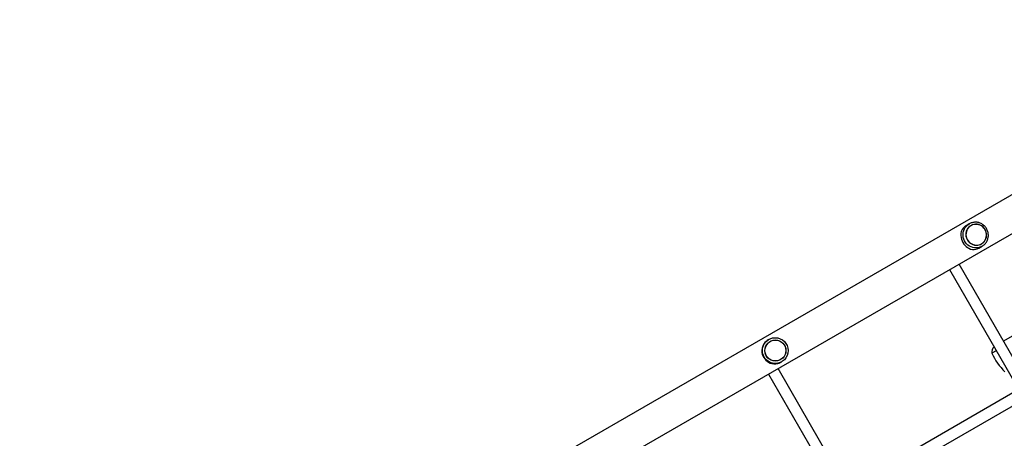
# Model space of a CAD drawing. Units: millimetres. Extents: x 0 to 10596, y 0 to 11402.
# Drawn here: x 3855 to 5268, y 6222 to 6823 of the extents above; entities that cross this region are included whole.
import ezdxf

# ---------------------------------------------------------------- set-up
doc = ezdxf.new("R2010")
doc.units = ezdxf.units.MM

msp = doc.modelspace()

# ---------------------------------------------------------------- linework, layer by layer
at = {"color": 7, "linetype": 'Continuous', "lineweight": 25, "ltscale": 50}
for p, q in [((5713.9, 6823.2), (3855, 5750)), ((3879.1, 5708.1), (5738, 6781.4)), ((5217.3, 6530), (5212.7, 6527.3)), ((5219.7, 6527.6), (5219.7, 6527.6)), ((5234.9, 6501.2), (5234.9, 6501.2)), ((5236.8, 6498.6), (5235.8, 6497.9)), ((5231.2, 6495.3), (5235.8, 6497.9)), ((5298.2, 6307.1), (5202.8, 6472.3)), ((5188.9, 6464.3), (5284.3, 6299.1)), ((4929.8, 6364), (4928.7, 6363.3)), ((4931.6, 6361.2), (4931.6, 6361.2)), ((5278.8, 6368.6), (5266.7, 6361.6)), ((5256.1, 6347.9), (5249.7, 6344.2)), ((4946.8, 6334.9), (4946.8, 6334.9)), ((4947.1, 6331.3), (4948.3, 6331.9)), ((5038.4, 6157.1), (4943, 6322.3)), ((4929.1, 6314.3), (5024.5, 6149.1)), ((5279.9, 6287.3), (5050.8, 6155)), ((5056.9, 6140.1), (5289.8, 6274.5))]:
    msp.add_line(p, q, dxfattribs=at)
at = {"color": 7, "linetype": 'Continuous', "lineweight": 25, "ltscale": 50, "flags": 128}
for points in [[(5212.7, 6527.3), (5211.5, 6526.5), (5210, 6525.3), (5208.4, 6523.7), (5207.1, 6521.8), (5205.9, 6519), (5205.3, 6516), (5205.2, 6513.3), (5205.5, 6510.4), (5206.1, 6508), (5207, 6505.6), (5208.2, 6503.2), (5209.7, 6501), (5211.2, 6499.2), (5212.9, 6497.6), (5214.8, 6496.1), (5216.8, 6494.9), (5219.3, 6493.9), (5221.8, 6493.3), (5224.3, 6493.2), (5226.8, 6493.5), (5228.6, 6494.1), (5230.5, 6494.9), (5231.2, 6495.3), (5231.2, 6495.3)], [(5220.4, 6501.2), (5222.5, 6500.2), (5224.7, 6499.6), (5227, 6499.3), (5229.3, 6499.4), (5231.5, 6499.8), (5233.6, 6500.6), (5235.6, 6501.7), (5237.4, 6503), (5239, 6504.7), (5240.2, 6506.6), (5241.2, 6508.6), (5241.9, 6510.8), (5242.2, 6513.1), (5242.2, 6515.4), (5241.8, 6517.7), (5241.1, 6519.9), (5240, 6522), (5238.7, 6523.9), (5237.1, 6525.6), (5235.2, 6527), (5233.2, 6528.1), (5231.1, 6528.9), (5228.8, 6529.4), (5226.5, 6529.5), (5224.3, 6529.3), (5222.1, 6528.7), (5220, 6527.7), (5218.1, 6526.5), (5216.4, 6525), (5215, 6523.2), (5213.9, 6521.2), (5213.1, 6519.1), (5212.6, 6516.8), (5212.4, 6514.5), (5212.6, 6512.2), (5213.2, 6510), (5214.1, 6507.8), (5215.3, 6505.8), (5216.7, 6504), (5218.5, 6502.5), (5220.4, 6501.2)], [(5219.8, 6527.4), (5218, 6526.1), (5216.4, 6524.6), (5215, 6522.8), (5213.9, 6520.8), (5213.2, 6518.7), (5212.7, 6516.5), (5212.6, 6514.2), (5212.9, 6511.9), (5213.5, 6509.7), (5214.4, 6507.6), (5215.6, 6505.7), (5217.1, 6503.9), (5218.9, 6502.4), (5220.8, 6501.2), (5222.9, 6500.3), (5225.1, 6499.7), (5227.3, 6499.5), (5229.6, 6499.6), (5231.7, 6500.1), (5233.8, 6500.9), (5235.8, 6502), (5237.5, 6503.4), (5239, 6505.1), (5240.2, 6507), (5241.2, 6509), (5241.8, 6511.2), (5242, 6513.5), (5241.9, 6515.8), (5241.5, 6518), (5240.7, 6520.2), (5239.7, 6522.2), (5238.3, 6524), (5236.7, 6525.7), (5234.8, 6527), (5232.8, 6528.1), (5230.7, 6528.8), (5228.5, 6529.2), (5226.2, 6529.3), (5224, 6529), (5221.8, 6528.4), (5219.8, 6527.4)], [(4928.7, 6363.3), (4927.4, 6362.5), (4925.8, 6361.3), (4924, 6359.5), (4922.5, 6357.5), (4921, 6354.5), (4920.1, 6351.4), (4919.8, 6348.5), (4919.9, 6345.5), (4920.4, 6343), (4921.2, 6340.6), (4922.4, 6338.2), (4923.9, 6336), (4925.5, 6334.2), (4927.3, 6332.7), (4929.4, 6331.3), (4931.6, 6330.2), (4934.3, 6329.4), (4937, 6328.9), (4939.8, 6328.9), (4942.5, 6329.4), (4944.5, 6330), (4946.4, 6330.9), (4947.1, 6331.3), (4947.1, 6331.3)]]:
    msp.add_lwpolyline(points, dxfattribs=at)
at = {"color": 8, "linetype": 'Continuous', "lineweight": 25, "ltscale": 50, "flags": 128}
msp.add_lwpolyline([(5235.8, 6497.9), (5234.7, 6497.3), (5232.3, 6496.4), (5229.9, 6495.8), (5227.4, 6495.6), (5224.9, 6495.7), (5222.4, 6496.2), (5219.9, 6497), (5217.7, 6498.1), (5215.5, 6499.6), (5213.6, 6501.3), (5212, 6503.3), (5210.6, 6505.5), (5209.6, 6507.9), (5208.8, 6510.3), (5208.5, 6512.9), (5208.4, 6515.4), (5208.8, 6518), (5209.4, 6520.4), (5210.4, 6522.8), (5211.7, 6524.9), (5213.3, 6526.9), (5215.2, 6528.6), (5217.3, 6530)], dxfattribs=at)
at = {"color": 7, "linetype": 'Continuous', "lineweight": 25, "ltscale": 2500}
for centre, radius in [((4939, 6348), 18.5), ((4939.2, 6348.1), 15.2), ((4939.2, 6348.1), 15)]:
    msp.add_circle(centre, radius, dxfattribs=at)
for centre, radius, start, end in [((5259.6, 6346), 10, 131.537, 190.2448), ((5331.4, 6381.7), 89.8, 204.6593, 225.5112)]:
    msp.add_arc(centre, radius, start, end, dxfattribs=at)
at = {"color": 7, "linetype": 'Continuous', "lineweight": 25, "ltscale": 50}
msp.add_open_spline([(5236.8, 6498.6), (5236.9, 6498.6), (5237.6, 6499), (5238.9, 6500.1), (5240.5, 6501.8), (5241.9, 6503.7), (5243.1, 6505.8), (5243.9, 6508.1), (5244.5, 6510.4), (5244.8, 6512.8), (5244.7, 6515.2), (5244.4, 6517.6), (5243.7, 6519.9), (5242.8, 6522.1), (5241.5, 6524.2), (5240, 6526.1), (5238.3, 6527.9), (5236.4, 6529.3), (5234.3, 6530.5), (5232, 6531.4), (5229.7, 6532.1), (5227.3, 6532.4), (5225, 6532.4), (5222.6, 6532), (5220.3, 6531.4), (5218.5, 6530.7), (5217.6, 6530.1), (5217.3, 6530)], degree=3, knots=[0, 0, 0, 0, 0.003541, 0.04596, 0.088374, 0.130795, 0.173234, 0.215699, 0.258199, 0.300738, 0.343316, 0.385933, 0.428585, 0.471266, 0.51397, 0.556689, 0.599411, 0.642127, 0.684828, 0.727505, 0.770151, 0.81276, 0.855328, 0.897856, 0.940344, 0.982801, 1, 1, 1, 1], dxfattribs=at)

doc.saveas('drawing.dxf')
